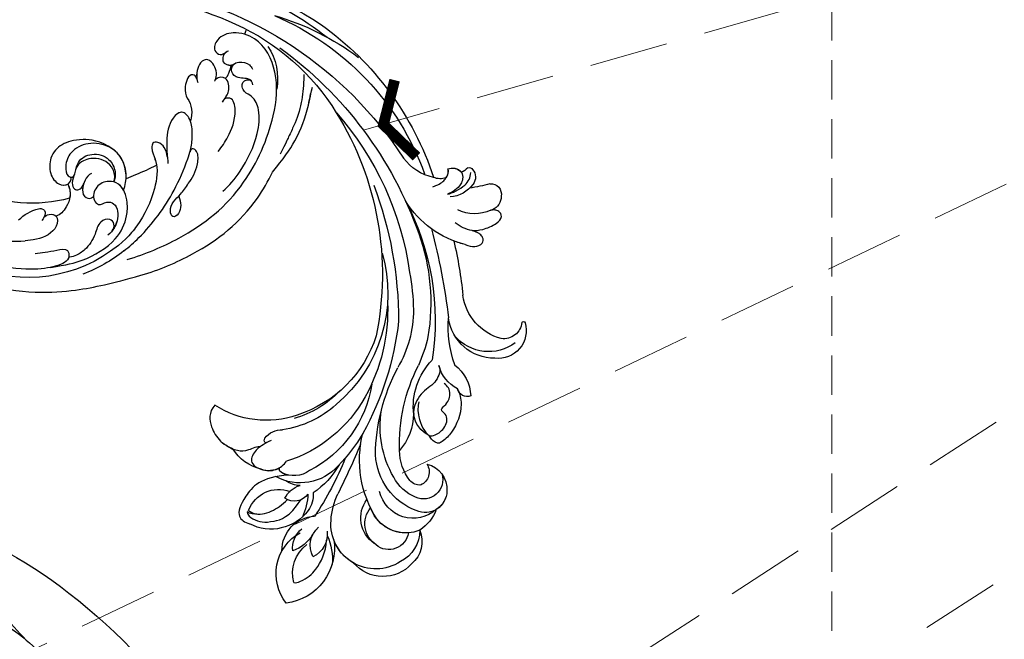
# Model space of a CAD drawing. Units: millimetres. Extents: x 10345 to 12445, y 147 to 1632.
# Drawn here: x 11144 to 11303, y 889 to 989 of the extents above; entities that cross this region are included whole.
import ezdxf

# ---------------------------------------------------------------- set-up
doc = ezdxf.new("R2010")
doc.units = ezdxf.units.MM
doc.linetypes.add('HIDDEN', pattern=[9.525, 6.35, -3.175])
for name, color, linetype in [('H-06.木作(細線)', 8, 'Continuous'), ('H-08.木作(細線)', 8, 'Continuous'), ('IE-DIM', 3, 'Continuous'), ('文字', 2, 'Continuous')]:
    doc.layers.add(name, color=color, linetype=linetype)
doc.styles.add('CHINA', font='SIMPLEX.shx')
doc.styles.add('新細明體', font='txt')
doc.dimstyles.new('5', dxfattribs={"dimtxt": 12.5, "dimasz": 3.75, "dimexe": 2.5, "dimexo": 2.5, "dimgap": 1.5, "dimtad": 2, "dimdec": 0, "dimtxsty": '新細明體', "dimblk": 'ARCHTICK', "dimcen": 5, "dimclrd": 8, "dimclre": 8, "dimclrt": 4, "dimadec": 0, "dimazin": 0, "dimtfac": 1, "dimtdec": 0, "dimtix": 1, "dimtmove": 2, "dimatfit": 3, "dimldrblk": 'OPEN90', "dimfxl": 1.25, "dimlwd": 9, "dimlwe": 9, "dimarcsym": 0})
doc.dimstyles.new('DN-1', dxfattribs={"dimtxt": 2.6, "dimasz": 1, "dimexe": 1, "dimexo": 2, "dimgap": 0.5, "dimtad": 1, "dimdec": 0, "dimzin": 9, "dimdsep": 46, "dimtxsty": 'CHINA', "dimblk": 'ARCHTICK', "dimcen": 2, "dimdle": 1, "dimclrd": 5, "dimclre": 8, "dimclrt": 4, "dimadec": 1, "dimazin": 2, "dimtfac": 0.416667, "dimtdec": 0, "dimtix": 1, "dimtmove": 2, "dimatfit": 0, "dimldrblk": 'CCC', "dimfxl": 4, "dimfxlon": 1, "dimtzin": 0, "dimlwd": 25, "dimlwe": 25, "dimarcsym": 0})

# ---------------------------------------------------------------- blocks, each defined once
blk = doc.blocks.new('SE-21128L-d-0329')
at = {"layer": 'H-08.木作(細線)'}
for centre, radius, start, end in [((-3994.37, 5253.29), 61.68, 98.9916, 123.8427), ((-3994.04, 5254.94), 60.1, 79.9052, 99.5452), ((-3974.31, 5347.48), 34.62, 254.5939, 265.7363), ((-3996.61, 5260.55), 53.41, 96.0715, 128.1826), ((-4000.81, 5179.3), 134.36, 85.4517, 90.6193), ((-3976.34, 5385.67), 73.74, 259.2073, 270.4077), ((-3980.36, 5333.84), 23.61, 264.7021, 283.8951), ((-3989.72, 5249.14), 62.27, 100.1014, 146.9997), ((-3990.67, 5251.38), 58.52, 93.8193, 114.4329), ((-3990, 5227.57), 82.33, 82.5148, 93.1823), ((-3969.87, 5354.65), 46.42, 258.3064, 268.152), ((-3975.46, 5322.57), 13.32, 257.4788, 280.7674), ((-4003.94, 5265.49), 44.04, 112.9585, 160.0909), ((-4009.19, 5265.09), 42.66, 106.2398, 126.7374), ((-4000.33, 5264.74), 48.87, 125.5167, 161.8802), ((-3999.77, 5271.16), 36.75, 114.2763, 148.5094), ((-3984.8, 5249.68), 63.26, 126.0488, 160.4239), ((-3994.07, 5257.8), 49.32, 138.6827, 172.0805), ((-3989.13, 5264.31), 49.4, 148.1797, 191.6239), ((-4048.36, 5287.7), 7.93, 281.5567, 324.0914), ((-4051.67, 5279.97), 1.87, 138.7874, 217.1519), ((-4052.53, 5280.9), 0.623, 67.6314, 150.7608), ((-4050.25, 5283.32), 2.75, 222.1281, 248.5139), ((-4049.81, 5279.57), 1.87, 66.4972, 140.7881), ((-4047.56, 5280.83), 1.57, 163.0659, 217.1147), ((-4047.85, 5282.38), 2.67, 249.0633, 293.878), ((-4056.03, 5277.23), 1.68, 84.3731, 191.6734), ((-4047.45, 5309.52), 31.76, 254.6164, 260.6507), ((-4049.24, 5281.55), 4.75, 214.6371, 267.4608), ((-4049.24, 5281.55), 4.75, 214.6371, 224.99), ((-3977.67, 5256.55), 63.48, 159.619, 179.8405), ((-4055.3, 5276.87), 2.39, 179.5093, 246.2731), ((-4055.91, 5284.69), 16.12, 284.5163, 327.5755), ((-4005.62, 5256.8), 41.43, 152.3102, 188.784), ((-4056.27, 5274), 0.686, 67.5275, 89.1725), ((-4053.41, 5280.27), 6.21, 245.2907, 296.1973), ((-4054.33, 5277.99), 6.77, 281.4478, 306.9579), ((-3934.87, 5242.85), 115.23, 165.5358, 172.8191), ((-4055.91, 5284.69), 16.12, 284.5163, 291.3861), ((-3987.72, 5254.71), 64.09, 166.4882, 174.4289), ((-4013.01, 5259.71), 33.32, 160.4193, 189.4747), ((-4015.86, 5261.26), 23.55, 164.0668, 229.7337), ((-4007.69, 5257.87), 35.86, 169.203, 178.8534), ((-4059.88, 5262.1), 8.46, 284.9288, 352.0601), ((-4024.64, 5258.69), 18.91, 180.2843, 209.9978), ((-4010.49, 5258.56), 28.9, 177.6531, 209.0645), ((-4056.58, 5258.2), 7.44, 269.2929, 352.7007), ((-4068.32, 5255.91), 19.17, 341.0824, 4.0337), ((-4057.21, 5255.25), 4.52, 164.0557, 276.7793), ((-4061.27, 5256.34), 0.328, 33.4215, 152.3919), ((-4058.11, 5256.79), 2.9, 185.2624, 278.0274), ((-3992.52, 5262.24), 48.94, 186.4676, 208.8533), ((-4055.67, 5258.98), 7.16, 233.1765, 319.6256), ((-4022.99, 5259.22), 23.42, 192.3118, 204.2929), ((-4018.83, 5260.27), 19.61, 197.5516, 252.3485), ((-4054.33, 5242.94), 10.82, 353.3084, 44.104), ((-4046.31, 5244.52), 6.46, 126.8497, 178.6958), ((-4053.54, 5251.18), 6.11, 298.4401, 344.8122), ((-4069.38, 5236.83), 28.1, 358.0197, 26.9965), ((-4068.61, 5234.71), 31.19, 0.8049, 27.7462), ((-4052.22, 5246.22), 1.65, 250.3311, 345.3666), ((-4018.05, 5249.52), 19.02, 188.9196, 242.6032), ((-4016.34, 5255.29), 22.2, 209.0109, 252.3802), ((-4019.47, 5257.39), 17.07, 224.2021, 253.5705), ((-4020.07, 5255.47), 16.42, 227.8892, 261.6901), ((-4019.8, 5256.06), 15.31, 251.0296, 302.7474), ((-4047.87, 5242.23), 4.32, 294.5604, 352.6463), ((-4034.1, 5242.02), 9.47, 181.3249, 220.6109), ((-4054.58, 5239.75), 16.41, 330.0586, 9.3254), ((-4052.48, 5234.33), 17.63, 327.4714, 14.1013), ((-4011.84, 5252.41), 27.28, 210.3537, 224.108), ((-4022.29, 5235.89), 3.33, 36.4173, 92.7052), ((-4020.08, 5237.52), 0.588, 307.9014, 36.3175), ((-3887.28, 5299.99), 160.67, 203.1385, 206.2611), ((-4017.18, 5242.69), 7.12, 292.7543, 309.2021), ((-4047.59, 5235.7), 10.18, 290.7565, 356.9194), ((-4049.24, 5235.92), 7.95, 322.1289, 359.5576), ((-3984.02, 5254.12), 52.29, 201.8776, 213.5111), ((-4020.76, 5240.11), 7.48, 283.7761, 327.8315), ((-4044.74, 5229.58), 4.21, 103.3847, 183.337), ((-4043.77, 5232.42), 2.31, 147.123, 246.1627), ((-4019.95, 5240.15), 13.35, 209.5856, 236.2667), ((-4025.28, 5238.88), 8.22, 221.6005, 298.5455), ((-4022.54, 5232.89), 0.614, 293.8321, 20.5015), ((-4022.54, 5232.89), 0.614, 309.6837, 20.5015), ((-4020.21, 5235.98), 3.37, 238.7306, 291.4151), ((-4045.19, 5231.14), 3.08, 161.9283, 295.223), ((-4046.52, 5234.8), 6.97, 292.2986, 332.2324), ((-4024.3, 5236), 4.19, 233.4388, 298.7704), ((-4023.85, 5234.8), 2.93, 277.3918, 305.5894), ((-4044.47, 5232.18), 1.88, 262.7428, 322.799), ((-4025.34, 5234.33), 4.1, 271.0822, 305.321), ((-4026.46, 5226.36), 4.06, 26.2758, 72.8316), ((-4045.41, 5229.41), 3.53, 181.114, 293.9016), ((-4045.41, 5229.41), 3.53, 181.1141, 239.0799), ((-4043.48, 5230.46), 5.53, 227.4519, 347.448), ((-4041.41, 5223.99), 11.17, 3.1609, 26.0794), ((-4022.81, 5228.73), 4.56, 175.9929, 214.0759), ((-4016.37, 5229.35), 10.18, 182.7893, 204.4635), ((-4024.33, 5230.37), 2.68, 214.5126, 304.3591), ((-4021.84, 5224.41), 5.19, 20.3774, 110.3177), ((-4042.33, 5228.63), 6.05, 266.1764, 340.6828), ((-4039.84, 5224.05), 4.12, 304.2143, 38.7225), ((-4040.05, 5224.99), 5, 304.6123, 36.663), ((-4040.68, 5228.83), 6.99, 200.4819, 236.2336), ((-4027.84, 5219.78), 5.49, 359.0838, 87.6451), ((-4020.59, 5230.71), 7.52, 217.0951, 297.5113), ((-4042.31, 5228.56), 5.99, 247.9127, 321.6388), ((-4037.47, 5224.01), 7.24, 236.7467, 4.6991), ((-4030.76, 5220.57), 3.87, 331.9047, 49.7502), ((-4040.2, 5221.19), 4.73, 157.3363, 229.9815), ((-4038.99, 5222.97), 5.57, 179.5231, 243.9826), ((-4039.58, 5223.09), 3.2, 188.9283, 310.0767), ((-4020.81, 5218.23), 9.67, 156.1509, 184.4513), ((-4025.62, 5222.4), 4.04, 173.5654, 244.7789), ((-4022.03, 5225.52), 6.17, 211.4739, 250.575), ((-4028.19, 5220.08), 4.13, 354.6188, 49.8477), ((-4028.99, 5215.98), 7.6, 321.5055, 60.7908), ((-4037.47, 5224.01), 7.24, 299.5857, 339.5135), ((-4021.92, 5220.07), 8.89, 170.8352, 262.7078), ((-4029.98, 5216.02), 5.92, 345.7898, 52.1272), ((-4038.63, 5221.8), 6.25, 222.5747, 319.2906)]:
    blk.add_arc(centre, radius, start, end, dxfattribs=at)
for points, knots in [([(-3972.06, 5308.77), (-3972.85, 5308.78), (-3975.31, 5308.96), (-3980.03, 5309.91), (-3986.61, 5311.05), (-3993.25, 5311.38), (-3997.97, 5310.83), (-4000.07, 5310.53), (-4000.64, 5310.44)], [176.537409, 176.537409, 176.537409, 176.537409, 179.159695, 184.728659, 192.870109, 201.798374, 207.039195, 208.958938, 208.958938, 208.958938, 208.958938]), ([(-4049.04, 5277.24), (-4049.82, 5277.34), (-4052.04, 5278.54), (-4052.73, 5279.83), (-4052.77, 5280.72)], [0, 0, 0, 0, 3.39445, 6.126754, 6.126754, 6.126754, 6.126754]), ([(-4049.06, 5281.29), (-4049.46, 5281.45), (-4050.27, 5281.51), (-4051.39, 5280.91), (-4051.56, 5279.74), (-4051.15, 5278.68), (-4050.29, 5277.82), (-4049.46, 5277.39), (-4049.04, 5277.24)], [0, 0, 0, 0, 1.366213, 2.987533, 4.378054, 5.447175, 7.26346, 8.934015, 8.934015, 8.934015, 8.934015]), ([(-4049.06, 5281.29), (-4049.46, 5281.45), (-4050.27, 5281.51), (-4051.39, 5280.91), (-4051.56, 5279.74), (-4051.15, 5278.68), (-4050.29, 5277.82), (-4049.46, 5277.39), (-4049.04, 5277.24)], [0, 0, 0, 0, 1.366213, 2.987533, 4.378054, 5.447175, 7.26346, 8.934015, 8.934015, 8.934015, 8.934015]), ([(-4046.66, 5278.39), (-4046.85, 5278.46), (-4047.88, 5278.9), (-4048.73, 5279.52), (-4049.29, 5280.77), (-4049.06, 5281.29)], [2.060653, 2.060653, 2.060653, 2.060653, 2.456163, 4.474985, 6.414312, 6.414312, 6.414312, 6.414312]), ([(-4052.99, 5271.36), (-4053.52, 5271.33), (-4054.76, 5271.45), (-4056.86, 5272.32), (-4057.95, 5273.51), (-4057.46, 5274.46), (-4056.72, 5274.67), (-4056.38, 5274.69), (-4056.26, 5274.68)], [12.359722, 12.359722, 12.359722, 12.359722, 14.381611, 16.750055, 18.54022, 19.905936, 20.780325, 21.288515, 21.288515, 21.288515, 21.288515]), ([(-4051.87, 5269.09), (-4052.5, 5268.84), (-4053.32, 5268.69), (-4054.76, 5269.09), (-4054.85, 5270.15), (-4054.27, 5270.8), (-4053.91, 5271.03), (-4052.99, 5271.36)], [14.77232, 14.77232, 14.77232, 14.77232, 16.750055, 18.54022, 19.905936, 20.780325, 21.648608, 21.648608, 21.648608, 21.648608]), ([(-4047.64, 5249.58), (-4047.74, 5249.36), (-4047.96, 5248.44), (-4047.02, 5246.7), (-4045.15, 5245.53), (-4043.81, 5243.83), (-4043.53, 5242.3), (-4043.59, 5241.68)], [0, 0, 0, 0, 0.717464, 3.113372, 4.621134, 7.980319, 9.348619, 9.348619, 9.348619, 9.348619]), ([(-4050.63, 5245.81), (-4051.04, 5245.05), (-4051.56, 5242.52), (-4050.27, 5239.36), (-4048.66, 5237.6), (-4047.61, 5236.96), (-4046.76, 5237.33), (-4046.23, 5237.89), (-4046.05, 5238.31)], [0, 0, 0, 0, 3.187505, 9.331637, 12.189151, 13.052074, 13.748347, 15.511278, 15.511278, 15.511278, 15.511278]), ([(-4044.41, 5243.74), (-4044.26, 5242.99), (-4044.09, 5241.37), (-4045.67, 5238.01), (-4047.12, 5238.29), (-4048.8, 5239.54), (-4049.21, 5241.55), (-4047.76, 5242.39), (-4049.07, 5243.53), (-4049.57, 5244.57), (-4049.3, 5245.96), (-4048.8, 5246.44), (-4048.51, 5246.69)], [0, 0, 0, 0, 3.57539, 7.919977, 9.81026, 12.428103, 14.998323, 16.170485, 17.07721, 19.984793, 21.449257, 22.571723, 22.571723, 22.571723, 22.571723]), ([(-4011.52, 5243.19), (-4010.5, 5242.01), (-4010.7, 5239.81), (-4011.86, 5237.94), (-4012.6, 5237.24), (-4012.68, 5237.18)], [0, 0, 0, 0, 3.58438, 6.488994, 6.815732, 6.815732, 6.815732, 6.815732]), ([(-4020.58, 5237.5), (-4020.12, 5237.28), (-4019.34, 5236.87), (-4017.94, 5235.83), (-4016.91, 5233.94), (-4019.04, 5232.61), (-4021.28, 5232.48), (-4022.7, 5233.57), (-4023.06, 5234.13)], [0, 0, 0, 0, 1.40565, 2.737475, 4.796392, 6.990312, 9.501873, 11.513346, 11.513346, 11.513346, 11.513346]), ([(-4012.68, 5237.18), (-4013.7, 5236.39), (-4015.04, 5235.78), (-4016.9, 5235.8), (-4018.42, 5236.64), (-4018.89, 5236.52)], [7.314616, 7.314616, 7.314616, 7.314616, 9.914147, 11.95222, 13.967538, 13.967538, 13.967538, 13.967538]), ([(-4023.47, 5231.89), (-4018.9, 5231.71), (-4015.94, 5228.05), (-4014.92, 5225.16), (-4016.36, 5224.27), (-4017.11, 5224.04)], [3.96508, 3.96508, 3.96508, 3.96508, 6.933261, 10.018436, 12.479004, 12.479004, 12.479004, 12.479004]), ([(-4016.72, 5225.98), (-4016.78, 5225.43), (-4017.7, 5224.71), (-4019.25, 5224.23), (-4021.06, 5224.42), (-4023.55, 5225.06), (-4025.38, 5227.9)], [0, 0, 0, 0, 1.579199, 3.433519, 5.602486, 8.558933, 8.558933, 8.558933, 8.558933]), ([(-4016.97, 5226.22), (-4017.17, 5226.02), (-4018.41, 5225.33), (-4020.7, 5225.93), (-4022.35, 5227.09), (-4023.21, 5227.94)], [0, 0, 0, 0, 0.989292, 4.557485, 8.073355, 8.073355, 8.073355, 8.073355]), ([(-4024.24, 5214.57), (-4024.59, 5214.47), (-4026.32, 5215.11), (-4028.18, 5216.86), (-4029.41, 5219.38), (-4029.54, 5221.42)], [0, 0, 0, 0, 0.850695, 4.28384, 9.328482, 9.328482, 9.328482, 9.328482])]:
    blk.add_open_spline(points, degree=3, knots=knots, dxfattribs=at)
blk.add_open_spline([(-4018.25, 5225.63), (-4017.88, 5225.55), (-4017.19, 5225.67), (-4016.72, 5225.98)], degree=3, dxfattribs=at)
blk = doc.blocks.new('SE-21116L-d')
at = {"layer": 'H-08.木作(細線)'}
blk.add_lwpolyline([(10.26, -112.03, 0.209361), (30.85, -63.47, 0.159426), (12.23, -5.68, -0.017649), (4.6, 5.56)], format="xyb", dxfattribs=at)
for points, knots in [([(11.97, -47.25), (11.61, -46.58), (9.86, -45.06), (4.82, -43.55), (4.75, -48.52), (7.54, -49.66), (5.97, -51.25), (7.63, -53.15), (9.52, -52.71), (10.27, -55.41), (9.8, -53.71), (7.83, -53.51), (7.62, -54.8), (8.83, -55.98), (11.87, -59.05), (18.19, -71.95), (15.12, -91.35), (5.7, -109.92), (-7.82, -120.35), (-22.18, -119.83), (-30.52, -113.01), (-31.27, -104.46), (-28.09, -97.28), (-20.46, -95.56), (-15.34, -98.68), (-15.38, -104.01), (-17.56, -106.29), (-19.82, -106.32), (-20.33, -105.29), (-20.28, -105.08)], [0, 0, 0, 0, 2.697529, 7.460353, 10.588415, 12.88655, 13.983174, 15.846762, 18.673425, 19.837971, 20.901737, 22.617466, 22.666506, 23.670843, 26.403163, 36.879378, 64.885992, 82.273909, 100.115844, 113.163168, 123.278331, 129.520202, 138.008175, 144.345835, 149.885422, 154.36555, 157.111237, 159.115585, 159.629521, 159.629521, 159.629521, 159.629521]), ([(20.67, -64.29), (20.98, -67.57), (22.81, -73.31), (21.11, -74.62), (19.6, -72.03), (20.98, -67.5), (20.39, -60.32), (19.75, -56.01), (18.56, -50.63), (16.01, -49.2), (15.98, -49.89), (16.11, -50.18)], [0, 0, 0, 0, 12.043479, 13.253653, 15.115652, 21.108925, 26.149497, 33.597329, 37.923963, 39.733716, 39.968515, 39.968515, 39.968515, 39.968515])]:
    blk.add_open_spline(points, degree=3, knots=knots, dxfattribs=at)
blk = doc.blocks.new('SE-21114L-d0407-1')
at = {"layer": 'H-08.木作(細線)'}
for centre, radius, start, end in [((-79.24, 169.05), 9.24, 196.405, 200.4397), ((-83.75, 158.67), 9.48, 146.6742, 190.4843), ((-75.09, 153.19), 4.28, 146.691, 198.2635), ((-53.75, 160.67), 22.1, 254.3819, 295.7692), ((-56.56, 130.55), 7.37, 46.1964, 75.1491), ((-53.03, 149.54), 22.95, 226.7391, 288.9601), ((-50.95, 149.32), 16.92, 264.6103, 284.4721), ((-53.13, 150.15), 24.61, 231.5057, 249.3034)]:
    blk.add_arc(centre, radius, start, end, dxfattribs=at)
for points, knots in [([(-68.98, 129.5), (-71.92, 130.36), (-79.29, 133.49), (-87.7, 140.14), (-92.7, 151.22), (-93.5, 159.5), (-90.68, 165.1), (-86.31, 166.38), (-83.6, 165.51), (-82.71, 163.25), (-83.91, 162.39), (-84.61, 162.69), (-84.91, 162.93)], [23.66483, 23.66483, 23.66483, 23.66483, 34.118809, 51.098486, 64.311674, 72.463406, 79.771792, 83.91896, 87.20006, 89.238892, 90.593, 91.759076, 91.759076, 91.759076, 91.759076]), ([(-89.8, 164.88), (-89.7, 164.95), (-88.63, 165.7), (-86.31, 166.38), (-83.6, 165.51), (-82.71, 163.25), (-83.91, 162.39), (-84.61, 162.69), (-84.91, 162.93)], [79.374958, 79.374958, 79.374958, 79.374958, 79.771792, 83.91896, 87.20006, 89.238892, 90.593, 91.759076, 91.759076, 91.759076, 91.759076]), ([(-86.34, 166.05), (-86.25, 166.05), (-85.21, 166.03), (-83.6, 165.51), (-82.71, 163.25), (-83.91, 162.39), (-84.61, 162.69), (-84.91, 162.93)], [83.618227, 83.618227, 83.618227, 83.618227, 83.91896, 87.20006, 89.238892, 90.593, 91.759076, 91.759076, 91.759076, 91.759076]), ([(-85.28, 163.09), (-85.13, 163.07), (-84.7, 162.85), (-84.35, 162.21), (-84.37, 161.2), (-85.23, 160.77), (-85.94, 160.89), (-86.31, 161.1)], [0, 0, 0, 0, 0.523465, 1.640733, 2.398426, 3.610104, 4.537271, 4.537271, 4.537271, 4.537271]), ([(-84.83, 162.87), (-84.6, 162.67), (-84.35, 162.18), (-84.37, 161.2), (-85.23, 160.77), (-85.94, 160.89), (-86.31, 161.1)], [0.592885, 0.592885, 0.592885, 0.592885, 1.640733, 2.398426, 3.610104, 4.537271, 4.537271, 4.537271, 4.537271]), ([(-84.83, 162.87), (-84.6, 162.67), (-84.35, 162.18), (-84.37, 161.2), (-85.09, 160.84), (-85.64, 160.86), (-85.8, 160.89)], [0.592885, 0.592885, 0.592885, 0.592885, 1.640733, 2.398426, 3.610104, 4.075007, 4.075007, 4.075007, 4.075007]), ([(-89.22, 157.67), (-89.16, 158.06), (-88.89, 158.56), (-87.9, 158.76), (-86.72, 158.72), (-85.61, 159.6), (-85.9, 161), (-87.24, 161.5), (-88.51, 161.17), (-89.03, 160.51), (-89.16, 160.19)], [0, 0, 0, 0, 0.807074, 2.021552, 3.283789, 5.003513, 6.442914, 7.548634, 9.637084, 10.542118, 10.542118, 10.542118, 10.542118]), ([(-89, 158.29), (-88.97, 158.33), (-88.7, 158.6), (-87.9, 158.76), (-86.72, 158.72), (-85.61, 159.6), (-85.85, 160.74), (-86.24, 161.06), (-86.31, 161.1)], [0.613306, 0.613306, 0.613306, 0.613306, 0.807074, 2.021552, 3.283789, 5.003513, 6.442914, 6.763522, 6.763522, 6.763522, 6.763522]), ([(-85.36, 159.54), (-85.36, 159.55), (-85.36, 159.56), (-85.37, 159.57), (-85.54, 160), (-85.68, 160.45), (-85.8, 160.89)], [50.726397, 50.726397, 50.726397, 50.726397, 50.765633, 50.765633, 50.765633, 52.385286, 52.385286, 52.385286, 52.385286]), ([(-85.36, 159.54), (-85.36, 159.55), (-85.36, 159.56), (-85.37, 159.57), (-85.54, 160), (-85.68, 160.45), (-85.8, 160.89)], [50.726397, 50.726397, 50.726397, 50.726397, 50.765633, 50.765633, 50.765633, 52.385286, 52.385286, 52.385286, 52.385286]), ([(-84.79, 158.7), (-85.07, 158.94), (-85.2, 159.23), (-85.36, 159.54), (-85.36, 159.55), (-85.36, 159.56), (-85.37, 159.57), (-85.54, 160), (-85.68, 160.45), (-85.8, 160.89)], [49.457717, 49.457717, 49.457717, 49.457717, 50.726397, 50.726397, 50.726397, 50.765633, 50.765633, 50.765633, 52.385286, 52.385286, 52.385286, 52.385286]), ([(-83.15, 158.44), (-83.52, 159.09), (-83.28, 160.68), (-81.96, 162.04), (-80.38, 161.23), (-80.04, 159.14), (-80.29, 158.23), (-80.39, 158.07)], [0, 0, 0, 0, 2.438943, 3.919314, 5.650248, 8.540689, 9.211396, 9.211396, 9.211396, 9.211396]), ([(-83.15, 158.44), (-83.52, 159.09), (-83.28, 160.68), (-81.96, 162.04), (-80.38, 161.23), (-80.04, 159.14), (-80.29, 158.23), (-80.39, 158.07)], [0, 0, 0, 0, 2.438943, 3.919314, 5.650248, 8.540689, 9.211396, 9.211396, 9.211396, 9.211396]), ([(-83.15, 158.44), (-83.52, 159.09), (-83.28, 160.68), (-81.96, 162.04), (-80.38, 161.23), (-80.08, 159.41), (-80.21, 158.59), (-80.21, 158.59)], [0, 0, 0, 0, 2.438943, 3.919314, 5.650248, 8.540689, 8.546691, 8.546691, 8.546691, 8.546691]), ([(-97.47, 159.34), (-97.48, 159.34), (-97.39, 157.62), (-97.19, 154.65), (-96.09, 151.54), (-95.14, 149.61), (-94.6, 148.35), (-93.64, 146.49)], [29.788716, 29.788716, 29.788716, 29.788716, 31.166342, 35.479968, 40.174787, 42.730075, 44.301335, 44.301335, 44.301335, 44.301335]), ([(-84.42, 155.09), (-84.91, 155.72), (-85.53, 156.59), (-85.3, 159), (-83.5, 158.98), (-83.1, 158.37), (-83.04, 158.25)], [0, 0, 0, 0, 1.831627, 4.162097, 5.938555, 6.419623, 6.419623, 6.419623, 6.419623]), ([(-85.32, 157.77), (-85.25, 158.14), (-84.84, 159), (-83.5, 158.98), (-83.1, 158.37), (-83.04, 158.25)], [2.996403, 2.996403, 2.996403, 2.996403, 4.162097, 5.938555, 6.419623, 6.419623, 6.419623, 6.419623]), ([(-85.32, 157.77), (-85.25, 158.14), (-84.84, 159), (-83.5, 158.98), (-83.1, 158.37), (-83.04, 158.25)], [2.996403, 2.996403, 2.996403, 2.996403, 4.162097, 5.938555, 6.419623, 6.419623, 6.419623, 6.419623]), ([(-80.21, 158.59), (-80.11, 159.11), (-78.96, 159.74), (-78.12, 157.25), (-78.37, 156.02), (-78.66, 155.54)], [0, 0, 0, 0, 0.858181, 3.272056, 5.434998, 5.434998, 5.434998, 5.434998]), ([(-80.21, 158.59), (-80.11, 159.11), (-78.96, 159.74), (-78.12, 157.25), (-78.37, 156.02), (-78.66, 155.54)], [0, 0, 0, 0, 0.858181, 3.272056, 5.434998, 5.434998, 5.434998, 5.434998]), ([(-80.21, 158.59), (-80.11, 159.11), (-78.96, 159.74), (-78.12, 157.25), (-78.37, 156.02), (-78.66, 155.54)], [0, 0, 0, 0, 0.858181, 3.272056, 5.434998, 5.434998, 5.434998, 5.434998]), ([(-92.4, 143.58), (-94.17, 145.77), (-96.41, 148.81), (-97.93, 153.02), (-98.46, 155.67), (-98.84, 157.28)], [0, 0, 0, 0, 5.869852, 12.975877, 15.220203, 15.220203, 15.220203, 15.220203]), ([(-84.41, 140.54), (-85.42, 141.36), (-87.7, 144.19), (-90, 148.81), (-90.49, 153.16), (-89.48, 155.75), (-87.96, 156.34), (-87.3, 157.53), (-87.76, 158.61), (-88.85, 158.47), (-89, 158.29)], [0, 0, 0, 0, 5.174489, 12.880416, 17.273643, 20.027392, 21.537458, 22.469545, 24.088915, 24.836468, 24.836468, 24.836468, 24.836468]), ([(-92.4, 143.58), (-94.17, 145.77), (-96.41, 148.81), (-97.93, 153.02), (-98.46, 155.67), (-98.57, 156.33)], [0, 0, 0, 0, 5.869852, 12.975877, 15.220203, 15.220203, 15.220203, 15.220203]), ([(-92.4, 143.58), (-94.17, 145.77), (-96.41, 148.81), (-97.92, 152.98), (-98.44, 155.58), (-98.54, 156.2)], [0, 0, 0, 0, 5.869852, 12.975877, 15.069557, 15.069557, 15.069557, 15.069557]), ([(-83.65, 146.91), (-84.25, 147.68), (-85.41, 149.42), (-86.69, 152.56), (-86.12, 155.67), (-84.67, 155.52), (-84.41, 155.08), (-84.29, 154.88)], [0, 0, 0, 0, 3.473538, 8.293377, 10.650642, 11.593461, 12.399586, 12.399586, 12.399586, 12.399586]), ([(-79.15, 151.85), (-79.03, 152.18), (-78.72, 152.72), (-77.63, 153.6), (-75.72, 151.96), (-75.19, 148.58), (-75.43, 146.15), (-75.55, 144.97)], [33.622236, 33.622236, 33.622236, 33.622236, 34.768784, 35.673913, 38.019215, 42.360711, 46.487597, 46.487597, 46.487597, 46.487597]), ([(-79.15, 151.85), (-79.03, 152.18), (-78.72, 152.72), (-77.63, 153.6), (-75.72, 151.96), (-75.19, 148.58), (-75.43, 146.15), (-75.55, 144.97)], [33.622236, 33.622236, 33.622236, 33.622236, 34.768784, 35.673913, 38.019215, 42.360711, 46.487597, 46.487597, 46.487597, 46.487597]), ([(-77.96, 153.21), (-77.39, 153.39), (-75.72, 151.95), (-75.26, 149.04), (-75.37, 147), (-75.43, 146.24)], [35.70473, 35.70473, 35.70473, 35.70473, 38.019215, 42.360711, 45.015214, 45.015214, 45.015214, 45.015214]), ([(-68.45, 130.89), (-69.3, 131.55), (-72.47, 134.38), (-76.07, 139.27), (-78.34, 144.48), (-79.31, 147.42), (-79.51, 149.24), (-79.45, 151), (-79.19, 151.74), (-79.18, 151.78), (-79.16, 151.81), (-79.15, 151.85)], [5.042303, 5.042303, 5.042303, 5.042303, 8.846166, 20.055307, 26.394238, 28.170203, 30.906214, 33.493204, 33.493204, 33.493204, 33.622715, 33.622715, 33.622715, 33.622715]), ([(-79.11, 146.88), (-79.13, 146.97), (-79.35, 147.79), (-79.51, 149.24), (-79.45, 151), (-79.19, 151.74), (-79.18, 151.78), (-79.16, 151.81), (-79.15, 151.85)], [27.832628, 27.832628, 27.832628, 27.832628, 28.170203, 30.906214, 33.493204, 33.493204, 33.493204, 33.622715, 33.622715, 33.622715, 33.622715]), ([(-77.29, 139.73), (-77.66, 138.72), (-77.84, 137.25), (-76.27, 136.01), (-75.55, 138.24), (-77.46, 139.68), (-79.01, 142), (-80.35, 144.06), (-80.52, 147.04), (-79.32, 147.67), (-79.11, 146.88)], [0, 0, 0, 0, 3.669284, 5.317104, 6.672826, 10.769811, 13.438151, 17.447604, 19.429146, 21.152268, 21.152268, 21.152268, 21.152268]), ([(-75.45, 145.99), (-75.4, 146.55), (-75.12, 147.51), (-74.16, 148.47), (-73.04, 148.43), (-72.87, 147.1), (-74.11, 144.49), (-73.35, 139.93), (-71.46, 135.9), (-69.41, 133.49), (-68.76, 132.83)], [0, 0, 0, 0, 1.807386, 3.306829, 4.244549, 5.00072, 6.781804, 12.103406, 20.441289, 23.862013, 23.862013, 23.862013, 23.862013]), ([(-75.45, 145.99), (-75.4, 146.55), (-75.12, 147.51), (-74.16, 148.47), (-73.04, 148.43), (-72.87, 147.1), (-74.11, 144.49), (-73.35, 139.93), (-71.46, 135.9), (-69.41, 133.49), (-68.76, 132.83)], [0, 0, 0, 0, 1.807386, 3.306829, 4.244549, 5.00072, 6.781804, 12.103406, 20.441289, 23.862013, 23.862013, 23.862013, 23.862013]), ([(-75.45, 145.99), (-75.4, 146.55), (-75.12, 147.51), (-74.16, 148.47), (-73.04, 148.43), (-72.87, 147.1), (-73.43, 145.92), (-73.64, 145.03), (-73.7, 144.72)], [0, 0, 0, 0, 1.807386, 3.306829, 4.244549, 5.00072, 6.781804, 7.795003, 7.795003, 7.795003, 7.795003]), ([(-68.39, 140.69), (-69.03, 142.26), (-68.76, 145.41), (-66.26, 147.91), (-62.8, 148.59), (-59.84, 147.09), (-58.93, 144.91), (-59.16, 142.95), (-60.24, 142.65), (-60.69, 143.53), (-60.86, 145.55), (-63.42, 146.86), (-66.04, 146.04), (-67.2, 143.88), (-67.01, 142.46), (-66.82, 142)], [0, 0, 0, 0, 5.369109, 9.174881, 13.345849, 16.985114, 19.675047, 21.448993, 22.438362, 23.390834, 25.627343, 28.557671, 31.88545, 34.334771, 36.14412, 36.14412, 36.14412, 36.14412]), ([(-66.68, 147.27), (-64.58, 148.73), (-61.08, 149.01), (-58.42, 148.25), (-56.49, 146.34), (-56.37, 143.33), (-57.72, 141.49), (-59.44, 141.36), (-60.02, 142.29), (-59.9, 142.78)], [0, 0, 0, 0, 3.044082, 6.97001, 10.62397, 13.341541, 15.858526, 17.832614, 19.158677, 19.158677, 19.158677, 19.158677]), ([(-66.68, 147.27), (-64.58, 148.73), (-61.08, 149.01), (-58.42, 148.25), (-56.49, 146.34), (-56.37, 143.33), (-57.72, 141.49), (-59.44, 141.36), (-60.02, 142.29), (-59.9, 142.78)], [0, 0, 0, 0, 3.044082, 6.97001, 10.62397, 13.341541, 15.858526, 17.832614, 19.158677, 19.158677, 19.158677, 19.158677]), ([(-66.68, 147.27), (-64.58, 148.73), (-61.08, 149.01), (-58.42, 148.25), (-56.49, 146.34), (-56.37, 143.33), (-57.7, 141.52), (-58.98, 141.4), (-59.42, 141.66)], [0, 0, 0, 0, 3.044082, 6.97001, 10.62397, 13.341541, 15.858526, 17.726359, 17.726359, 17.726359, 17.726359]), ([(-68.39, 140.69), (-69.03, 142.26), (-68.78, 145.16), (-67.31, 146.84), (-66.64, 147.29)], [0, 0, 0, 0, 5.369109, 8.424754, 8.424754, 8.424754, 8.424754]), ([(-68.79, 142.51), (-68.85, 143.56), (-68.43, 145.55), (-67.31, 146.84), (-66.64, 147.29)], [1.991385, 1.991385, 1.991385, 1.991385, 5.369109, 8.424754, 8.424754, 8.424754, 8.424754]), ([(-66.89, 142.19), (-67.08, 142.89), (-66.62, 144.83), (-64.31, 146.12), (-61.95, 145.59), (-60.89, 144.68), (-60.72, 144.04)], [0, 0, 0, 0, 1.754864, 5.342138, 7.995641, 9.360993, 9.360993, 9.360993, 9.360993]), ([(-71.19, 126.95), (-74.13, 127.81), (-81.51, 130.94), (-88.31, 136.33), (-91.68, 142.1), (-92.4, 143.58)], [23.66483, 23.66483, 23.66483, 23.66483, 34.118809, 51.098486, 56.589073, 56.589073, 56.589073, 56.589073]), ([(-71.19, 126.95), (-74.13, 127.81), (-81.51, 130.94), (-88.31, 136.33), (-91.68, 142.1), (-92.4, 143.58)], [23.66483, 23.66483, 23.66483, 23.66483, 34.118809, 51.098486, 56.589073, 56.589073, 56.589073, 56.589073]), ([(-68.79, 142.51), (-68.81, 142.52), (-69.35, 142.75), (-69.88, 142.98), (-70.39, 143.21)], [24.781082, 24.781082, 24.781082, 24.781082, 24.857135, 26.867464, 26.867464, 26.867464, 26.867464]), ([(-68.79, 142.51), (-68.81, 142.52), (-69.35, 142.75), (-69.88, 142.98), (-70.39, 143.21)], [24.781082, 24.781082, 24.781082, 24.781082, 24.857135, 26.867464, 26.867464, 26.867464, 26.867464]), ([(-68.79, 142.51), (-68.81, 142.52), (-69.35, 142.75), (-69.88, 142.98), (-70.39, 143.21)], [24.781082, 24.781082, 24.781082, 24.781082, 24.857135, 26.867464, 26.867464, 26.867464, 26.867464]), ([(-63.2, 143.39), (-62.33, 142.99), (-61.51, 140.94), (-62.04, 139.38), (-63.18, 139.23), (-63.53, 139.68)], [0, 0, 0, 0, 2.951747, 4.668261, 6.046623, 6.046623, 6.046623, 6.046623]), ([(-60.38, 142.98), (-60.16, 142.47), (-60.01, 141.44), (-60.77, 140.42), (-61.74, 140.88), (-61.98, 141.79)], [0, 0, 0, 0, 1.293308, 2.516396, 4.870678, 4.870678, 4.870678, 4.870678]), ([(-60.38, 142.98), (-60.16, 142.47), (-60.01, 141.44), (-60.77, 140.42), (-61.74, 140.88), (-61.98, 141.79)], [0, 0, 0, 0, 1.293308, 2.516396, 4.870678, 4.870678, 4.870678, 4.870678]), ([(-59.9, 142.78), (-59.99, 142.77), (-60.19, 142.78), (-60.32, 142.89), (-60.38, 142.98)], [22.0571643, 22.0571643, 22.0571643, 22.0571643, 22.4383621, 22.9064333, 22.9064333, 22.9064333, 22.9064333]), ([(-56.6, 128.22), (-59.27, 128.63), (-62.51, 129.39), (-67.22, 132.25), (-68.94, 135.84), (-69.1, 138.99), (-68.24, 141.65), (-65.81, 142.33), (-63.85, 141.4), (-63.24, 139.36), (-64.43, 138.06), (-65.62, 138.93), (-67.49, 138.44), (-67.6, 135.57), (-66.69, 134.18), (-65.88, 133.42)], [0, 0, 0, 0, 4.129516, 11.028022, 16.120521, 18.726905, 22.566093, 24.490814, 27.149784, 29.760981, 30.883326, 32.413479, 33.72659, 36.975565, 39.995633, 39.995633, 39.995633, 39.995633]), ([(-68.39, 140.69), (-68.18, 141.08), (-67.57, 141.84), (-65.81, 142.33), (-63.85, 141.4), (-63.24, 139.36), (-64.43, 138.06), (-65.62, 138.93), (-67.49, 138.44), (-67.59, 135.98), (-66.97, 134.68), (-66.61, 134.21)], [21.060833, 21.060833, 21.060833, 21.060833, 22.566093, 24.490814, 27.149784, 29.760981, 30.883326, 32.413479, 33.72659, 36.975565, 38.92788, 38.92788, 38.92788, 38.92788]), ([(-61.93, 141.61), (-61.84, 141.31), (-61.69, 140.4), (-62.04, 139.38), (-63.18, 139.23), (-63.53, 139.68)], [2.107339, 2.107339, 2.107339, 2.107339, 2.951747, 4.668261, 6.046623, 6.046623, 6.046623, 6.046623]), ([(-59.42, 141.66), (-60.04, 140.35), (-59.62, 138.15), (-58.16, 136.68), (-57.51, 136.5)], [0, 0, 0, 0, 4.42789, 7.384799, 7.384799, 7.384799, 7.384799]), ([(-59.42, 141.66), (-60.04, 140.35), (-59.62, 138.15), (-58.16, 136.68), (-57.51, 136.5)], [0, 0, 0, 0, 4.42789, 7.384799, 7.384799, 7.384799, 7.384799]), ([(-55.49, 136.2), (-55.71, 136.5), (-56.41, 136.93), (-57.93, 136.62), (-57.61, 133.96), (-55.66, 133.1), (-54.36, 132.75)], [0, 0, 0, 0, 1.169759, 2.543573, 4.483516, 8.625147, 8.625147, 8.625147, 8.625147]), ([(-55.49, 136.2), (-55.71, 136.5), (-56.41, 136.93), (-57.26, 136.76), (-57.51, 136.5)], [0, 0, 0, 0, 1.169759, 2.533194, 2.533194, 2.533194, 2.533194]), ([(-54.68, 137.67), (-54.97, 137.73), (-55.56, 137.69), (-55.97, 136.85), (-55.48, 136.17), (-55.22, 135.81)], [18.778542, 18.778542, 18.778542, 18.778542, 19.121523, 20.344161, 21.702774, 21.702774, 21.702774, 21.702774]), ([(-54.68, 137.67), (-54.97, 137.73), (-55.56, 137.69), (-55.97, 136.85), (-55.48, 136.17), (-55.22, 135.81)], [18.778542, 18.778542, 18.778542, 18.778542, 19.121523, 20.344161, 21.702774, 21.702774, 21.702774, 21.702774]), ([(-66.54, 134.13), (-66.79, 134.41), (-67.02, 135.31), (-66.1, 136.29), (-64.28, 135.55), (-63.86, 133.29), (-62.48, 131.19), (-60.9, 130.15), (-59.8, 129.84), (-59.53, 129.85)], [0, 0, 0, 0, 1.043205, 2.242516, 4.014143, 6.553779, 10.058229, 12.268079, 13.538904, 13.538904, 13.538904, 13.538904]), ([(-66.54, 134.13), (-66.79, 134.41), (-67.02, 135.31), (-66.1, 136.29), (-64.28, 135.55), (-63.86, 133.29), (-62.48, 131.19), (-60.9, 130.15), (-59.8, 129.84), (-59.53, 129.85)], [0, 0, 0, 0, 1.043205, 2.242516, 4.014143, 6.553779, 10.058229, 12.268079, 13.538904, 13.538904, 13.538904, 13.538904]), ([(-54.12, 130.48), (-55.18, 130.56), (-56.84, 130.84), (-59.43, 131.37), (-59.78, 129.36), (-57.33, 128.09), (-52.37, 127.49), (-45.97, 128.92)], [43.485726, 43.485726, 43.485726, 43.485726, 47.341086, 49.274713, 50.430811, 53.334861, 57.864609, 57.864609, 57.864609, 57.864609]), ([(-54.12, 130.48), (-55.18, 130.56), (-56.84, 130.84), (-59.43, 131.37), (-59.78, 129.36), (-57.33, 128.09), (-52.37, 127.49), (-45.97, 128.92)], [43.485726, 43.485726, 43.485726, 43.485726, 47.341086, 49.274713, 50.430811, 53.334861, 57.864609, 57.864609, 57.864609, 57.864609]), ([(-44.82, 125.81), (-52.2, 123.74), (-61.29, 124.38), (-66.33, 125.6), (-71.19, 126.95)], [5.767923, 5.767923, 5.767923, 5.767923, 14.967791, 23.288035, 23.288035, 23.288035, 23.288035]), ([(-44.82, 125.81), (-52.2, 123.74), (-61.29, 124.38), (-66.33, 125.6), (-71.19, 126.95)], [5.767923, 5.767923, 5.767923, 5.767923, 14.967791, 23.288035, 23.288035, 23.288035, 23.288035]), ([(-44.82, 125.81), (-52.2, 123.74), (-61.29, 124.38), (-66.33, 125.6), (-71.19, 126.95)], [5.767923, 5.767923, 5.767923, 5.767923, 14.967791, 23.288035, 23.288035, 23.288035, 23.288035])]:
    blk.add_open_spline(points, degree=3, knots=knots, dxfattribs=at)
for points in [[(-70.39, 143.21), (-71.52, 143.67), (-72.63, 144.15), (-73.7, 144.72)], [(-70.39, 143.21), (-71.52, 143.67), (-72.63, 144.15), (-73.7, 144.72)], [(-70.39, 143.21), (-71.52, 143.67), (-72.63, 144.15), (-73.7, 144.72)], [(-59.42, 141.66), (-59.78, 140.88), (-59.84, 140.11), (-59.7, 139.38)], [(-54.36, 132.75), (-53.64, 132.64), (-53.04, 132.55), (-52.54, 132.48)]]:
    blk.add_open_spline(points, degree=3, dxfattribs=at)
blk = doc.blocks.new('_ArchTick')
at = {"color": 0, "linetype": 'ByBlock', "const_width": 0.15}
blk.add_lwpolyline([(-0.5, -0.5), (0.5, 0.5)], dxfattribs=at)
blk = doc.blocks.new('CCC')
at = {"layer": 'IE-DIM', "color": 4, "linetype": 'Continuous', "const_width": 0.432}
blk.add_lwpolyline([(-1.763, 1.611), (-0.837, 0.007), (-1.763, -1.597)], dxfattribs=at)
blk = doc.blocks.new('*D121')
at = {"layer": 'DEFPOINTS', "color": 0, "transparency": 16777216}
for p in [(11274.93, 1242.51), (10689.84, 598.11), (11274.93, 598.11)]:
    blk.add_point(p, dxfattribs=at)
at = {"layer": 'H-06.木作(細線)', "color": 8, "linetype": 'HIDDEN', "lineweight": 9, "transparency": 16777216}
for p, q in [((11272.43, 1242.51), (10687.34, 1242.51)), ((11272.43, 598.11), (10687.34, 598.11))]:
    blk.add_line(p, q, dxfattribs=at)
at = {"layer": 'H-06.木作(細線)', "color": 8, "lineweight": 9, "transparency": 16777216}
blk.add_line((10689.84, 1242.51), (10689.84, 598.11), dxfattribs=at)
at = {"layer": 'H-06.木作(細線)', "color": 8, "lineweight": 9, "transparency": 16777216, "xscale": 3.75, "yscale": 3.75, "zscale": 3.75}
for p, rotation in [((10689.84, 1242.51), 90), ((10689.84, 598.11), 270)]:
    blk.add_blockref('_ArchTick', p, dxfattribs=dict(at, rotation=rotation))
at = {"layer": 'H-06.木作(細線)', "color": 4, "transparency": 16777216, "insert": (10681.3, 920.31), "char_height": 12.5, "attachment_point": 5, "rotation": 90, "style": '新細明體'}
blk.add_mtext('644', dxfattribs=at)
blk = doc.blocks.new('_Open90')
at = {"color": 0, "linetype": 'ByBlock', "lineweight": -2}
for p, q in [((-0.5, 0.5), (0, 0)), ((0, 0), (-1, 0)), ((0, 0), (-0.5, -0.5))]:
    blk.add_line(p, q, dxfattribs=at)
blk = doc.blocks.new('*D122')
at = {"layer": 'DEFPOINTS', "color": 0, "transparency": 16777216}
for p in [(10747.16, 1242.51), (11274.93, 1242.51), (11274.93, 542.88)]:
    blk.add_point(p, dxfattribs=at)
at = {"layer": 'H-06.木作(細線)', "color": 8, "linetype": 'HIDDEN', "lineweight": 9, "transparency": 16777216}
for p, q in [((10747.16, 1240.01), (10747.16, 540.38)), ((11274.93, 1240.01), (11274.93, 540.38))]:
    blk.add_line(p, q, dxfattribs=at)
at = {"layer": 'H-06.木作(細線)', "color": 8, "lineweight": 9, "transparency": 16777216}
blk.add_line((10747.16, 542.88), (11274.93, 542.88), dxfattribs=at)
at = {"layer": 'H-06.木作(細線)', "color": 8, "lineweight": 9, "transparency": 16777216, "xscale": 3.75, "yscale": 3.75, "zscale": 3.75, "rotation": 180}
blk.add_blockref('_ArchTick', (10747.16, 542.88), dxfattribs=at)
at = {"layer": 'H-06.木作(細線)', "color": 8, "lineweight": 9, "transparency": 16777216, "xscale": 3.75, "yscale": 3.75, "zscale": 3.75}
blk.add_blockref('_ArchTick', (11274.93, 542.88), dxfattribs=at)
at = {"layer": 'H-06.木作(細線)', "color": 4, "transparency": 16777216, "insert": (11011.05, 534.3), "char_height": 12.5, "attachment_point": 5, "style": '新細明體'}
blk.add_mtext('528', dxfattribs=at)

msp = doc.modelspace()

# ---------------------------------------------------------------- block references
at = {"xscale": -1, "rotation": 231.9368234105858}
msp.add_blockref('SE-21116L-d', (11182.91, 833.43), dxfattribs=at)
at = {"layer": 'H-06.木作(細線)', "color": 7, "xscale": -1}
for name, p in [('SE-21114L-d0407-1', (11092.38, 821.18)), ('SE-21128L-d-0329', (7163.96, -4316.01))]:
    msp.add_blockref(name, p, dxfattribs=at)

# ---------------------------------------------------------------- dimensions: what is measured, and where the dimension line sits
at = {"layer": 'H-06.木作(細線)'}
dim = msp.add_linear_dim(base=(10689.84, 598.11), p1=(11274.93, 1242.51), p2=(11274.93, 598.11), angle=90, dimstyle='5', dxfattribs=at)
dim.commit()
dim.dimension.update_dxf_attribs({"geometry": '*D121', "text_midpoint": (10681.3, 920.31)})
dim = msp.add_linear_dim(base=(11274.93, 542.88), p1=(10747.16, 1242.51), p2=(11274.93, 1242.51), dimstyle='5', dxfattribs=at)
dim.commit()
dim.dimension.update_dxf_attribs({"geometry": '*D122', "text_midpoint": (11011.05, 534.3)})

# ---------------------------------------------------------------- leaders
at = {"layer": '文字', "color": 4, "linetype": 'HIDDEN', "ltscale": 2}
for points in [[(11199.44, 971.53), (11358.4, 1016.87), (11421.51, 1016.87)], [(11119.75, 875.1), (11358.4, 989.34), (11421.51, 989.34)], [(11179.06, 844.76), (11358.4, 961.54), (11421.51, 961.54)], [(11081.96, 757.35), (11358.4, 935.13), (11421.51, 935.13)], [(11015.8, 682.37), (11358.4, 908.28), (11421.51, 908.28)]]:
    msp.add_leader(points, dimstyle='DN-1', override={"dimasz": 4, "dimtad": 0, "dimclrd": 8, "dimlwd": 15}, dxfattribs=at)

doc.saveas('drawing.dxf')
